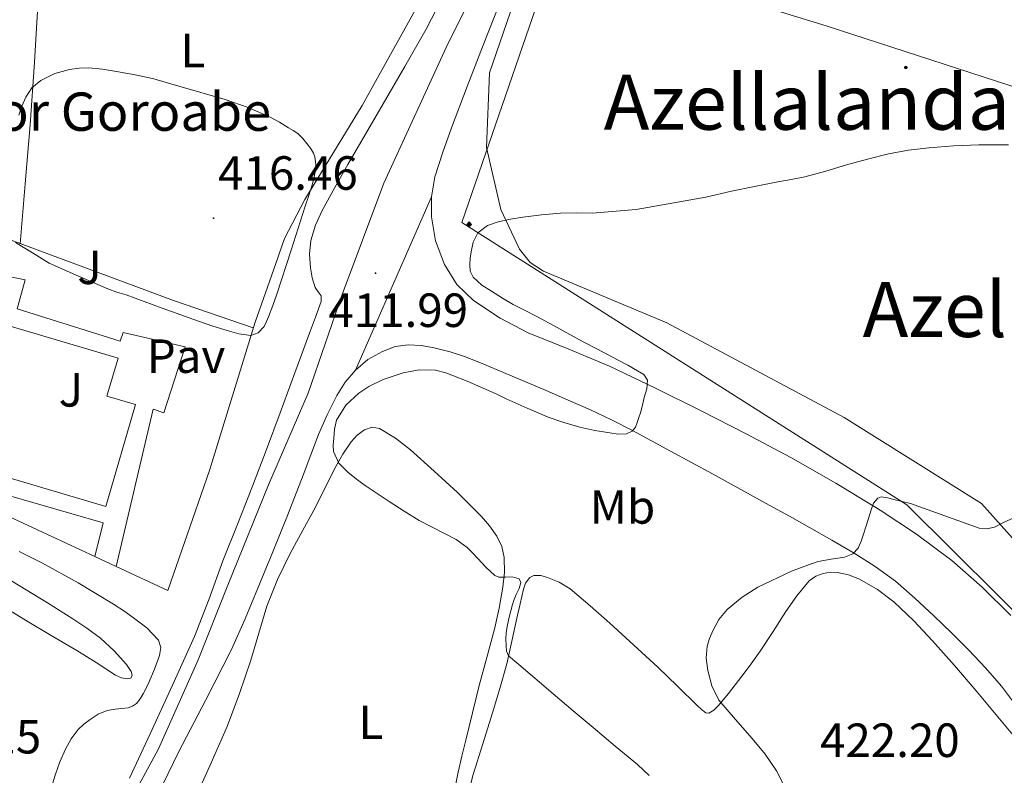
# Model space of a CAD drawing. Units: metres. Extents: x 606419 to 610920, y 4738115 to 4741155.
# Drawn here: x 609032 to 609237, y 4739334 to 4739492 of the extents above; entities that cross this region are included whole.
import ezdxf
from ezdxf.enums import TextEntityAlignment as Align

# ---------------------------------------------------------------- set-up
doc = ezdxf.new("R2010")
doc.units = ezdxf.units.M
doc.header["$MEASUREMENT"] = 0
for name, color, linetype, lineweight in [('Carátula', 7, 'Continuous', 5), ('Level 11', 142, 'Continuous', 13), ('Level 20', 19, 'Continuous', 0), ('Level 21', 19, 'Continuous', 0), ('Level 26', 92, 'Continuous', 0), ('Level 32', 19, 'Continuous', 0), ('Level 34', 2, 'Continuous', 0), ('Level 36', 19, 'Continuous', 40), ('Level 37', 92, 'Continuous', 0), ('Level 39', 19, 'Continuous', 0), ('Level 41', 19, 'Continuous', 0), ('Level 44', 7, 'Continuous', 0), ('Level 45', 19, 'Continuous', 0), ('Level 5', 36, 'Continuous', 0), ('Level 51', 144, 'Continuous', 13), ('Level 54', 13, 'Continuous', 0), ('Level 7', 19, 'Continuous', 0)]:
    doc.layers.add(name, color=color, linetype=linetype, lineweight=lineweight)
doc.styles.add('Arial', font='ARIAL.TTF', dxfattribs={"height": 0.2})

# ---------------------------------------------------------------- blocks, each defined once
blk = doc.blocks.new('5PATER')
at = {"layer": 'Carátula', "linetype": 'Continuous', "lineweight": 5}
h = blk.add_hatch(color=250, dxfattribs=at)
edge = h.paths.add_edge_path()
edge.add_ellipse((0, 0), major_axis=(-1.33, -1.34), ratio=0.999422, start_angle=0, end_angle=360)
blk = doc.blocks.new('5GASO')
at = {"layer": 'Carátula', "linetype": 'Continuous', "lineweight": 5}
for color, points in [(33, [(0, -5.1), (-5.1, 0), (0, 5.1), (0.2, 2.5), (-0.3, 2.4), (-0.8, 2.2), (-1.2, 1.8), (-1.5, 1.3), (-1.7, 0.7), (-1.7, 0), (-1.7, -0.8), (-1.5, -1.4), (-1.2, -1.9), (-0.8, -2.3), (-0.3, -2.5), (0.3, -2.6)]), (250, [(0.3, -2.6), (-0.3, -2.5), (-0.8, -2.3), (-1.2, -1.9), (-1.5, -1.4), (-1.7, -0.8), (-1.7, 0), (-1.7, 0.7), (-1.5, 1.3), (-1.2, 1.8), (-0.8, 2.2), (-0.3, 2.4), (0.2, 2.5), (0.6, 2.5), (0.9, 2.4), (1.1, 2.3), (1.4, 2.1), (1.6, 1.9), (1.7, 1.6), (1.8, 1.3), (1.9, 1), (1.2, 0.8), (1, 1.2), (0.8, 1.4), (0.5, 1.6), (0.2, 1.6), (0, 1.6), (-0.3, 1.5), (-0.5, 1.4), (-0.7, 1.2), (-0.8, 1), (-0.9, 0.7), (-1, 0.4), (-1, 0), (-1, -0.4), (-0.9, -0.8), (-0.8, -1.1), (-0.6, -1.4), (-0.4, -1.5), (-0.2, -1.7), (0, -1.7), (0.2, -1.8), (0.5, -1.7), (0.8, -1.6), (1, -1.5), (1.3, -1.3), (1.3, -0.7), (0.2, -0.7), (0.2, 0.1), (2, 0.1), (2, -1.8), (1.7, -2.1), (1.3, -2.4), (0.8, -2.5)]), (33, [(0, -5.1), (0.3, -2.6), (0.8, -2.5), (1.3, -2.4), (1.7, -2.1), (2, -1.8), (2, 0.1), (0.2, 0.1), (0.2, -0.7), (1.3, -0.7), (1.3, -1.3), (1, -1.5), (0.8, -1.6), (0.5, -1.7), (0.2, -1.8), (0, -1.7), (-0.2, -1.7), (-0.4, -1.5), (-0.6, -1.4), (-0.8, -1.1), (-0.9, -0.8), (-1, -0.4), (-1, 0), (-1, 0.4), (-0.9, 0.7), (-0.8, 1), (-0.7, 1.2), (-0.5, 1.4), (-0.3, 1.5), (0, 1.6), (0.2, 1.6), (0.5, 1.6), (0.8, 1.4), (1, 1.2), (1.2, 0.8), (1.9, 1), (1.8, 1.3), (1.7, 1.6), (1.6, 1.9), (1.4, 2.1), (1.1, 2.3), (0.9, 2.4), (0.6, 2.5), (0.2, 2.5), (0, 5.1), (5.1, 0)])]:
    blk.add_hatch(color=color, dxfattribs=at).paths.add_polyline_path(points)
at = {"layer": 'Carátula', "color": 250, "linetype": 'Continuous', "lineweight": 5}
blk.add_3dface([(0, -5.1), (5.1, 0), (0, 5.1), (-5.1, 0)], dxfattribs=at)
blk = doc.blocks.new('5PELE')
at = {"layer": 'Carátula', "linetype": 'Continuous', "lineweight": 5}
h = blk.add_hatch(color=9, dxfattribs=at)
edge = h.paths.add_edge_path()
edge.add_arc((0, 0), 2.85, 359.999, 719.999)
at = {"layer": 'Carátula', "color": 252, "linetype": 'Continuous', "lineweight": 5}
blk.add_circle((0, 0, 0), 2.85, dxfattribs=at)

msp = doc.modelspace()

# ---------------------------------------------------------------- linework, layer by layer
at = {"layer": 'Level 11', "color": 142, "linetype": 'Continuous', "lineweight": 13}
msp.add_polyline3d([(609028.46, 4739375.8, 405.45), (609032.94, 4739373.11, 405.46), (609037.4, 4739370.37, 405.47), (609040.03, 4739368.74, 405.48), (609042.66, 4739367.09, 405.49), (609045.59, 4739365.11, 405.49), (609048.44, 4739363, 405.5), (609051.29, 4739360.39, 405.52), (609053.88, 4739357.52, 405.53), (609054.86, 4739356.04, 405.53), (609055.07, 4739355.27, 405.53), (609054.87, 4739354.72, 405.53), (609054.2, 4739354.5, 405.53), (609052.85, 4739354.72, 405.53), (609051.57, 4739355.32, 405.53), (609047.55, 4739357.92, 405.53), (609043.49, 4739360.47, 405.53), (609038.16, 4739363.6, 405.53), (609032.84, 4739366.76, 405.52), (609028.84, 4739369.21, 405.52)], dxfattribs=at)
at = {"layer": 'Level 20', "color": 19, "linetype": 'Continuous', "lineweight": 0, "ltscale": 0.5}
for points in [[(609253.57, 4739367.44, 420.93), (609232.42, 4739391.12, 419.6), (609203.73, 4739409.07, 418.19), (609166.72, 4739428.9, 416.96), (609140.93, 4739439.68, 416.33), (609138.19, 4739441.46, 416.21), (609135.92, 4739444.29, 415.57), (609132.05, 4739452.56, 415.05), (609129.03, 4739465.52, 414.57), (609129.68, 4739481.09, 413.6), (609137.7, 4739504.43, 412.54), (609163.72, 4739565.54, 411.95), (609176.45, 4739572.58, 411.9), (609238.42, 4739599.01, 411.63)], [(609138.37, 4739552.58, 412.25), (609128.84, 4739527.49, 412.48), (609117.64, 4739500.53, 412.46), (609103.11, 4739474.26, 413.68), (609091.15, 4739454.64, 415.44), (609086.85, 4739446.5, 415.52), (609085.04, 4739441.28, 415.98), (609080.74, 4739428.99, 415.52), (609071.19, 4739398.06, 412.93), (609062.55, 4739372.96, 411.58), (609051.71, 4739377.99, 411.66)], [(609027.28, 4739447.01, 417.29), (609063.73, 4739433.54, 416), (609080.37, 4739427.81, 415.42)], [(609047.25, 4739380.06, 411.69), (609011.3, 4739396.75, 411.94)], [(609051.71, 4739377.99, 411.66), (609047.25, 4739380.06, 411.69)]]:
    msp.add_polyline3d(points, dxfattribs=at)
at = {"layer": 'Level 21', "color": 19, "linetype": 'Continuous', "lineweight": 13}
for points in [[(609117.58, 4739455.22, 411.96), (609118.3, 4739459.36, 411.93), (609119.96, 4739464.51, 411.92), (609121.77, 4739469.59, 411.9), (609125.01, 4739478.25, 411.79), (609128.33, 4739486.88, 411.68), (609131.77, 4739495.52, 411.67), (609135.26, 4739504.15, 411.71), (609138.9, 4739512.82, 411.78), (609142.47, 4739521.52, 411.84), (609145.35, 4739529.24, 411.87), (609148.19, 4739536.96, 411.89), (609150.96, 4739544.3, 411.88), (609153.74, 4739551.64, 411.87), (609155.59, 4739557.19, 411.88), (609156.68, 4739559.88, 411.89), (609158.16, 4739562.36, 411.89), (609161.07, 4739566.24, 411.88), (609163.98, 4739570.13, 411.87)], [(609122.17, 4739501.37, 412.03), (609116.46, 4739490.24, 412.08), (609111.99, 4739482.44, 412.07), (609107.48, 4739474.64, 412.08), (609103.78, 4739468.28, 412.16), (609100.07, 4739461.91, 412.25), (609097.38, 4739457.15, 412.29), (609094.75, 4739452.34, 412.32), (609093.34, 4739449.29, 412.33), (609092.36, 4739446.07, 412.33), (609092.1, 4739443.22, 412.33), (609092.31, 4739440.36, 412.32), (609092.67, 4739438.27, 412.33), (609093.27, 4739436.23, 412.33), (609093.94, 4739435.36, 412.33), (609094.57, 4739434.5, 412.33), (609094.54, 4739433.36, 412.33), (609093.33, 4739430.04, 412.33), (609092.12, 4739426.72, 412.32), (609089.07, 4739418.41, 412.22), (609086.01, 4739410.1, 412.09), (609083.13, 4739402.44, 411.98), (609080.2, 4739394.79, 411.85), (609077.11, 4739386.98, 411.72), (609073.99, 4739379.19, 411.58), (609071.13, 4739371.24, 411.38), (609068.09, 4739363.36, 411.17), (609063.47, 4739353.2, 411.07), (609058.82, 4739343.06, 410.97), (609054.55, 4739333.75, 410.71)], [(609238.5, 4739367.73, 422.45), (609232.51, 4739373.68, 422.17), (609226.17, 4739379.27, 421.82), (609218.84, 4739384.74, 421.19), (609211.21, 4739389.72, 420.32), (609202, 4739395.37, 419.16), (609192.62, 4739400.74, 418.03), (609183.28, 4739405.68, 417.05), (609173.88, 4739410.48, 416.08), (609164.31, 4739415.21, 415), (609154.7, 4739419.81, 413.92), (609146.25, 4739423.37, 413.13), (609137.74, 4739426.82, 412.49), (609131.91, 4739429.82, 412.13), (609126.36, 4739433.52, 411.97), (609122.89, 4739436.9, 411.97), (609120.27, 4739441.08, 411.98), (609118.38, 4739445.99, 411.99), (609117.59, 4739451.01, 411.98), (609117.58, 4739455.22, 411.96)], [(609047.25, 4739380.06, 410.59), (609049.05, 4739387.11, 410.72), (609015.2, 4739396.82, 410.77), (609026.85, 4739439.03, 412.99), (609032.74, 4739437.87, 413.1), (609031.09, 4739431.78, 412.77), (609052.58, 4739425.07, 413.26), (609053.17, 4739426.85, 413.26), (609066.11, 4739423.86, 412.97), (609061.68, 4739410.1, 412.32), (609059.49, 4739410.86, 412.22), (609051.71, 4739377.99, 410.28)], [(609049.55, 4739390.53, 410.54), (609019.94, 4739399.31, 410.54), (609026.98, 4739428.91, 412.21), (609052.17, 4739421.53, 412.75), (609049.81, 4739413.55, 412.21), (609055.79, 4739411.82, 412.03), (609049.55, 4739390.53, 410.54)], [(609101.69, 4739418.98, 411.76), (609104.31, 4739421.19, 411.76), (609107.34, 4739422.88, 411.76), (609109.97, 4739423.9, 411.75), (609112.67, 4739424.31, 411.74), (609115.4, 4739424.17, 411.77), (609118.12, 4739423.68, 411.81), (609121.45, 4739422.85, 411.84), (609124.7, 4739421.78, 411.87), (609128.67, 4739420.17, 411.92), (609132.62, 4739418.52, 411.98), (609137.05, 4739416.62, 412.22), (609141.48, 4739414.72, 412.65), (609146.13, 4739412.72, 413.25), (609150.76, 4739410.69, 413.85), (609155.18, 4739408.62, 414.26), (609159.51, 4739406.39, 414.69), (609163.51, 4739404.23, 415.32), (609167.5, 4739402.07, 415.97), (609171.86, 4739399.7, 416.57), (609176.23, 4739397.33, 417.07), (609182.17, 4739394.09, 417.54), (609188.1, 4739390.82, 418), (609192.29, 4739388.5, 418.4), (609196.46, 4739386.16, 418.83), (609201.15, 4739383.49, 419.37), (609205.81, 4739380.77, 419.92), (609210.22, 4739378.02, 420.35), (609214.41, 4739374.92, 420.72), (609218.5, 4739371.37, 421), (609222.44, 4739367.68, 421.26), (609226.14, 4739364.11, 421.69), (609229.78, 4739360.48, 422.09), (609233.25, 4739356.8, 422.27), (609236.58, 4739352.98, 422.45), (609239.89, 4739348.55, 422.76)], [(609015.81, 4739249.05, 410.41), (609021.85, 4739258.69, 410.21), (609027.88, 4739268.32, 410.01), (609033.38, 4739276.48, 409.87), (609038.82, 4739284.68, 409.79), (609043.36, 4739293, 409.85), (609047.41, 4739301.57, 409.93), (609051.65, 4739311.11, 409.91), (609055.91, 4739320.63, 409.95), (609060.33, 4739330, 410.16), (609064.84, 4739339.33, 410.38), (609070.4, 4739349.98, 410.61), (609075.85, 4739360.68, 410.83), (609078.66, 4739367.05, 411.04), (609081.33, 4739373.48, 411.23), (609084.42, 4739381.04, 411.34), (609087.48, 4739388.61, 411.44), (609090.75, 4739397.06, 411.58), (609093.98, 4739405.52, 411.71), (609095.79, 4739409.66, 411.72), (609097.82, 4739413.72, 411.71), (609099.54, 4739416.47, 411.74), (609101.69, 4739418.98, 411.76)]]:
    msp.add_polyline3d(points, dxfattribs=at)
at = {"layer": 'Level 32', "color": 6, "linetype": 'Continuous', "lineweight": 0, "ltscale": 0.5}
msp.add_polyline3d([(609717.32, 4739332.43, 419.09), (609668.2, 4739346.69, 421.94), (609620.67, 4739360.16, 428.26), (609569.17, 4739376.8, 428.86), (609520.05, 4739391.06, 424.07), (609470.09, 4739407.44, 423.37), (609402.8, 4739427.5, 420.77), (609335.46, 4739448.1, 417.02), (609265.74, 4739469.5, 414.93), (609199.98, 4739490.89, 413.13), (609114.26, 4739517.22, 411.53), (608966.11, 4739539.41, 411.35), (608884.51, 4739578.25, 409.52), (608848.07, 4739566.36, 408.66), (608821.13, 4739519.6, 406.56), (608797.36, 4739483.13, 405.05), (608772.8, 4739446.67, 406.89), (608752.2, 4739428.44, 405.97)], dxfattribs=at)
at = {"layer": 'Level 34', "color": 19, "linetype": 'Continuous', "lineweight": 13, "ltscale": 0.5}
msp.add_polyline3d([(607920.46, 4740843.62, 403.62), (607923.14, 4740829.38, 403.59), (608048.4, 4740346.84, 413.6), (608230.95, 4740242.02, 430.27), (608325.38, 4740218.86, 428.95), (608508.01, 4740022.72, 435.16), (608607.19, 4739956.23, 435.84), (608657.8, 4739905.31, 436.63), (608823.74, 4739690.16, 423.75), (608840.11, 4739676.18, 416.56), (608954.49, 4739593.68, 409.89), (609136.68, 4739567.45, 410.63), (609159.03, 4739551.88, 411.57), (609123.91, 4739449.85, 413.96), (609216.78, 4739390.83, 420.11), (609264.67, 4739343.31, 423.72), (609383.45, 4739279.18, 432.93), (609393.83, 4739252.03, 435.74), (609418.57, 4739207.42, 437.78), (609516.99, 4739118.89, 434.81), (609600.93, 4739204.11, 449.6), (609845.93, 4739066.9, 451.92), (610020.73, 4738999.9, 453.41), (610098.53, 4738971.17, 454.38)], dxfattribs=at)
at = {"layer": 'Level 36', "color": 92, "linetype": 'Continuous', "lineweight": 0}
for points in [[(609031.67, 4739445.39, 415.45), (609032.71, 4739457.93, 415.49), (609033.75, 4739470.26, 415.52), (609034.68, 4739483.32, 414.83), (609035.48, 4739496.39, 413.71)], [(609068.18, 4739329.41, 410.94), (609071.58, 4739336.97, 410.98), (609074.9, 4739344.56, 411.02), (609077.51, 4739351.44, 411.1), (609079.83, 4739358.4, 411.25), (609081.49, 4739364.05, 411.45), (609083.21, 4739369.68, 411.84), (609085.44, 4739375.29, 412.4), (609088.09, 4739380.69, 412.96), (609090.71, 4739385.54, 413.45), (609093.34, 4739390.39, 413.93), (609095.46, 4739394.61, 414.78), (609097.59, 4739398.84, 415.63), (609099.09, 4739401.46, 416.04), (609100.79, 4739404.02, 416.37), (609102.04, 4739405.43, 416.59), (609103.58, 4739406.56, 416.78), (609105.16, 4739407.08, 416.86), (609106.73, 4739406.79, 416.85), (609110.08, 4739404.76, 416.76), (609113.21, 4739402.34, 416.69), (609118.13, 4739397.92, 416.58), (609122.97, 4739393.43, 416.48), (609125.5, 4739390.94, 416.41), (609127.99, 4739388.4, 416.3), (609129.7, 4739386.46, 416.14), (609131.22, 4739384.31, 415.95), (609132.26, 4739382.15, 415.86), (609132.73, 4739379.86, 415.76), (609132.8, 4739376.75, 415.5), (609132.47, 4739373.65, 415.13), (609131.67, 4739369.25, 414.48), (609130.69, 4739364.87, 413.82), (609129.09, 4739359, 413.09), (609127.51, 4739353.11, 412.48), (609126.1, 4739347.43, 412.03), (609124.71, 4739341.73, 411.76), (609123.91, 4739338.4, 411.68), (609123.13, 4739335.06, 411.63), (609122, 4739329.4, 411.59)], [(609125.15, 4739330.17, 411.61), (609126.25, 4739334.52, 412.05), (609128.27, 4739340.96, 412.79), (609130.28, 4739347.4, 413.61), (609131.87, 4739352.52, 414.31), (609133.27, 4739357.67, 415.01), (609134.35, 4739362.41, 415.67), (609135.41, 4739367.17, 416.3), (609136.09, 4739370.19, 416.51), (609136.77, 4739373.22, 416.64), (609137.22, 4739374.53, 416.74), (609138.1, 4739375.67, 416.83), (609138.95, 4739376.1, 416.88), (609140.39, 4739376.09, 416.96), (609141.77, 4739375.67, 417.04), (609144.23, 4739374.68, 417.17), (609146.5, 4739373.32, 417.31), (609150.71, 4739369.77, 417.68), (609154.81, 4739366.13, 418.05), (609159.81, 4739361.57, 418.34), (609164.79, 4739356.98, 418.57), (609168.92, 4739352.99, 418.68), (609173.03, 4739348.96, 418.8), (609173.92, 4739348.12, 418.92), (609174.84, 4739347.41, 419.13), (609175.47, 4739347.34, 419.3), (609176.49, 4739347.96, 419.6), (609177.4, 4739348.9, 419.84), (609179.6, 4739351.49, 420.26), (609181.65, 4739354.15, 420.56), (609183.93, 4739357.2, 420.84), (609186.17, 4739360.29, 421.02), (609188.88, 4739364.42, 421.09), (609191.54, 4739368.6, 421.04), (609193.84, 4739371.88, 420.91), (609196.45, 4739375.01, 420.8), (609197.79, 4739375.97, 420.77), (609199.35, 4739376.53, 420.75), (609200.86, 4739376.78, 420.75), (609202.36, 4739376.71, 420.75), (609204.66, 4739376.23, 420.77), (609206.9, 4739375.36, 420.78), (609210.69, 4739373.2, 420.81), (609214.07, 4739370.58, 420.85), (609218.25, 4739366.63, 420.98), (609222.2, 4739362.48, 421.21), (609226.79, 4739357.28, 421.53), (609231.3, 4739352, 421.85), (609235.11, 4739347.42, 422.12), (609238.92, 4739342.84, 422.27)]]:
    msp.add_polyline3d(points, dxfattribs=at)
at = {"layer": 'Level 39', "color": 19, "linetype": 'Continuous', "lineweight": 0, "ltscale": 0.5}
msp.add_polyline3d([(609050.58, 4739321.42, 410.26), (609060.57, 4739339.9, 410.68), (609068.83, 4739358.46, 410.97), (609075.02, 4739374.08, 411.39), (609083.56, 4739395.01, 411.75), (609091.82, 4739414.17, 412), (609098.89, 4739434.8, 412.2), (609107.59, 4739458.03, 412.13), (609121.08, 4739487.28, 411.92), (609129.11, 4739503.34, 411.87), (609138.43, 4739527.76, 411.96), (609146.64, 4739555.54, 412.1), (609150.9, 4739572.64, 411.31), (609151.97, 4739577.75, 409.24), (609153.3, 4739586.17, 407.9), (609154.53, 4739593.8, 409.74), (609161.39, 4739610.89, 411.68)], dxfattribs=at)
at = {"layer": 'Level 5', "color": 36, "linetype": 'Continuous', "lineweight": 0}
for points in [[(609031.42, 4739472.23, 415.01), (609032.07, 4739474.12, 415.01), (609032.85, 4739475.97, 415.01), (609034.15, 4739477.94, 415.01), (609036, 4739479.49, 415.01), (609038.91, 4739480.93, 415.01), (609041.98, 4739481.75, 415.01), (609043.99, 4739482.08, 415.01), (609046, 4739482.13, 415.01), (609048.9, 4739481.82, 415.01), (609051.81, 4739481.37, 415.01), (609055.7, 4739480.64, 415.01), (609059.57, 4739479.8, 415.01), (609062.2, 4739479.09, 415.01), (609064.81, 4739478.32, 415.01), (609074.51, 4739475.49, 415.01), (609079.27, 4739473.85, 415.01), (609083.92, 4739471.84, 415.01), (609085.85, 4739470.77, 415.01), (609087.73, 4739469.6, 415.01), (609088.69, 4739469.02, 415.01), (609089.63, 4739468.4, 415.01), (609090.67, 4739467.44, 415.01), (609091.57, 4739466.32, 415.01), (609092.28, 4739465.33, 415.01), (609092.93, 4739464.28, 415.01), (609093.21, 4739463.56, 415.01), (609093.42, 4739461.97, 415.01), (609093.29, 4739460.39, 415.01), (609093, 4739459.05, 415.01), (609092.64, 4739457.72, 415.01), (609091.94, 4739455.48, 415.01), (609091.23, 4739453.24, 415.01), (609088.28, 4739444.03, 415.01), (609085.29, 4739434.84, 415.01), (609084.43, 4739432.48, 415.01), (609083.52, 4739430.13, 415.01), (609083.11, 4739429.12, 415.01), (609082.61, 4739428.13, 415.01), (609081.41, 4739426.78, 415.01), (609079.84, 4739426.21, 415.01), (609077.38, 4739426.58, 415.01), (609074.94, 4739427.27, 415.01), (609071.93, 4739428.21, 415.01), (609068.93, 4739429.2, 415.01), (609061.37, 4739431.96, 415.01), (609053.82, 4739434.72, 415.01), (609051.9, 4739435.31, 415.01), (609050.01, 4739435.96, 415.01), (609043.89, 4739438.65, 415.01), (609037.77, 4739441.35, 415.01)], [(609238.04, 4739466.07, 415.01), (609231.81, 4739466.05, 415.01), (609226.61, 4739465.85, 415.01), (609221.42, 4739465.44, 415.01), (609217.17, 4739464.95, 415.01), (609212.96, 4739464.15, 415.01), (609208.57, 4739463.04, 415.01), (609204.21, 4739461.86, 415.01), (609199.88, 4739460.57, 415.01), (609195.53, 4739459.4, 415.01), (609192.69, 4739458.83, 415.01), (609189.85, 4739458.29, 415.01), (609185.03, 4739457.33, 415.01), (609180.21, 4739456.36, 415.01), (609174.83, 4739455.15, 415.01), (609160.32, 4739452.55, 415.01)], [(609160.32, 4739452.55, 415.01), (609151.13, 4739451.81, 415.01), (609147.82, 4739451.82, 415.01), (609144.51, 4739451.81, 415.01), (609140.57, 4739451.44, 415.01), (609136.64, 4739450.93, 415.01), (609134.06, 4739450.51, 415.01), (609131.5, 4739449.96, 415.01), (609129.23, 4739449.19, 415.01), (609127.26, 4739447.65, 415.01), (609126.26, 4739445.74, 415.01), (609125.82, 4739443.7, 415.01), (609125.63, 4739442.35, 415.01), (609125.58, 4739441, 415.01), (609125.67, 4739439.66, 415.01), (609126.24, 4739438.4, 415.01), (609128.11, 4739436.75, 415.01), (609130.13, 4739435.49, 415.01), (609132.36, 4739434.06, 415.01), (609134.64, 4739432.71, 415.01), (609137.11, 4739431.48, 415.01), (609139.58, 4739430.23, 415.01), (609143.02, 4739428.35, 415.01), (609146.46, 4739426.47, 415.01), (609149.26, 4739424.94, 415.01), (609152.06, 4739423.41, 415.01), (609154.3, 4739422.25, 415.01), (609156.56, 4739421.11, 415.01), (609158.59, 4739420.02, 415.01), (609160.6, 4739418.88, 415.01), (609161.92, 4739418.07, 415.01), (609162.68, 4739416.93, 415.01), (609162.5, 4739415.1, 415.01), (609162, 4739413.25, 415.01), (609161.6, 4739411.68, 415.01), (609161.18, 4739410.1, 415.01), (609160.87, 4739409.09, 415.01), (609160.52, 4739408.08, 415.01), (609160.15, 4739407.09, 415.01), (609159.44, 4739406.24, 415.01), (609158.3, 4739405.72, 415.01), (609156.56, 4739405.62, 415.01), (609154.83, 4739405.88, 415.01), (609151.69, 4739406.37, 415.01), (609148.56, 4739407.06, 415.01), (609145.19, 4739408.03, 415.01), (609141.9, 4739409.19, 415.01), (609137.52, 4739411.04, 415.01), (609133.18, 4739413, 415.01), (609131.32, 4739413.88, 415.01), (609129.47, 4739414.77, 415.01), (609125.05, 4739416.69, 415.01), (609120.57, 4739418.4, 415.01), (609118.41, 4739418.96, 415.01), (609115.01, 4739419.06, 415.01), (609111.63, 4739418.44, 415.01), (609107.45, 4739417.01, 415.01), (609104.46, 4739415.55, 415.01), (609102.39, 4739414.2, 415.01), (609099.72, 4739411.69, 415.01), (609097.76, 4739408.52, 415.01), (609097.3, 4739406.64, 415.01), (609097.18, 4739404.76, 415.01), (609097.06, 4739403.36, 415.01), (609097.13, 4739401.97, 415.01), (609098.25, 4739399.6, 415.01), (609100.12, 4739397.67, 415.01), (609101.91, 4739396.25, 415.01), (609103.74, 4739394.93, 415.01), (609106.25, 4739393.25, 415.01), (609108.76, 4739391.57, 415.01), (609111.86, 4739389.56, 415.01), (609114.97, 4739387.56, 415.01), (609120.13, 4739384.94, 415.01), (609122.69, 4739383.62, 415.01), (609125.02, 4739381.94, 415.01), (609126.13, 4739380.82, 415.01), (609127.21, 4739379.67, 415.01), (609128.93, 4739377.86, 415.01), (609130.78, 4739376.12, 415.01), (609131.6, 4739375.76, 415.01), (609133.01, 4739375.77, 415.01), (609134.44, 4739375.8, 415.01), (609135.9, 4739375.41, 415.01), (609136.23, 4739374.66, 415.01), (609135.86, 4739373.39, 415.01), (609135.26, 4739372.13, 415.01), (609134.83, 4739371.09, 415.01), (609134.46, 4739370.04, 415.01), (609134.13, 4739368.72, 415.01), (609133.82, 4739367.4, 415.01), (609133.47, 4739365.8, 415.01), (609133.16, 4739364.2, 415.01), (609133.08, 4739362.81, 415.01), (609133.16, 4739361.41, 415.01), (609133.23, 4739360.27, 415.01), (609133.67, 4739359.32, 415.01), (609135.78, 4739357.55, 415.01), (609142.94, 4739351.36, 415.01), (609147.12, 4739347.85, 415.01), (609151.31, 4739344.34, 415.01)], [(609037.77, 4739441.35, 415.01), (609034.25, 4739443.49, 415.01), (609030.72, 4739445.64, 415.01)], [(609239.16, 4739388.15, 420.01), (609237.12, 4739387.23, 420.01), (609235.1, 4739386.21, 420.01), (609233.51, 4739385.86, 420.01), (609231.93, 4739385.96, 420.01), (609224.77, 4739388.54, 420.01), (609217.56, 4739391.14, 420.01), (609215.84, 4739391.58, 420.01), (609214.11, 4739392, 420.01), (609212.8, 4739392.35, 420.01), (609211.48, 4739392.55, 420.01), (609210.73, 4739392.29, 420.01), (609209.88, 4739391.18, 420.01), (609209.34, 4739389.83, 420.01), (609208.79, 4739388.04, 420.01), (609208.25, 4739386.24, 420.01), (609207.77, 4739384.76, 420.01), (609207.27, 4739383.28, 420.01), (609206.64, 4739381.78, 420.01), (609205.53, 4739380.61, 420.01), (609203.77, 4739379.91, 420.01), (609201.02, 4739379.51, 420.01), (609198.3, 4739379.03, 420.01), (609195.5, 4739378.09, 420.01), (609192.73, 4739377.04, 420.01), (609185.71, 4739373.67, 420.01), (609182.43, 4739371.56, 420.01), (609179.31, 4739369.03, 420.01), (609177.58, 4739366.93, 420.01), (609176.28, 4739364.53, 420.01), (609175.6, 4739362.96, 420.01), (609175.13, 4739361.35, 420.01), (609174.93, 4739358.81, 420.01), (609175.24, 4739356.26, 420.01), (609176.08, 4739353.03, 420.01), (609177.59, 4739350.05, 420.01), (609181.04, 4739346, 420.01), (609184.51, 4739342.07, 420.01), (609187.23, 4739338.81, 420.01), (609189.59, 4739335.32, 420.01), (609191.32, 4739331.9, 420.01)], [(609031.49, 4739381.12, 410.01), (609036.24, 4739378.77, 410.01), (609043.79, 4739374.55, 410.01), (609051.21, 4739370.1, 410.01), (609053.32, 4739368.71, 410.01), (609055.39, 4739367.25, 410.01), (609058.13, 4739365.19, 410.01), (609060.55, 4739362.63, 410.01), (609061.08, 4739361.05, 410.01), (609060.81, 4739359.41, 410.01), (609059.74, 4739356.56, 410.01), (609058.54, 4739353.73, 410.01), (609057.99, 4739352.56, 410.01), (609057.4, 4739351.4, 410.01), (609056.76, 4739350.35, 410.01), (609055.95, 4739349.4, 410.01), (609055.15, 4739348.79, 410.01), (609054.23, 4739348.47, 410.01), (609052.89, 4739348.32, 410.01), (609051.55, 4739348.2, 410.01), (609050.69, 4739348.07, 410.01), (609049.83, 4739347.89, 410.01), (609048, 4739347.13, 410.01), (609046.3, 4739346.05, 410.01), (609044.97, 4739345.09, 410.01), (609043.79, 4739343.96, 410.01), (609042.31, 4739341.97, 410.01), (609041.13, 4739339.81, 410.01), (609039.97, 4739337.16, 410.01), (609038.99, 4739334.44, 410.01), (609038.21, 4739331.88, 410.01)], [(609151.31, 4739344.34, 415.01), (609155.95, 4739340.48, 415.01), (609160.59, 4739336.61, 415.01), (609163, 4739334.36, 415.01)]]:
    msp.add_polyline3d(points, dxfattribs=at)
at = {"layer": 'Level 51', "color": 144, "linetype": 'Continuous', "lineweight": 13}
msp.add_polyline3d([(609028.46, 4739375.8, 405.45), (609032.94, 4739373.11, 405.46), (609037.4, 4739370.37, 405.47), (609040.03, 4739368.74, 405.48), (609042.66, 4739367.09, 405.49), (609045.59, 4739365.11, 405.49), (609048.44, 4739363, 405.5), (609051.29, 4739360.39, 405.52), (609053.88, 4739357.52, 405.53), (609054.86, 4739356.04, 405.53), (609055.07, 4739355.27, 405.53), (609054.87, 4739354.72, 405.53), (609054.2, 4739354.5, 405.53), (609052.85, 4739354.72, 405.53), (609051.57, 4739355.32, 405.53), (609047.55, 4739357.92, 405.53), (609043.49, 4739360.47, 405.53), (609038.16, 4739363.6, 405.53), (609032.84, 4739366.76, 405.52), (609028.84, 4739369.21, 405.52)], dxfattribs=at)
at = {"layer": 'Level 54', "color": 13, "linetype": 'Continuous', "lineweight": 0}
for points in [[(609054.55, 4739333.75, 410.71), (609058.82, 4739343.06, 410.97), (609063.47, 4739353.2, 411.07), (609068.09, 4739363.36, 411.17), (609071.13, 4739371.24, 411.38), (609073.99, 4739379.19, 411.58), (609077.11, 4739386.98, 411.72), (609080.2, 4739394.79, 411.85), (609083.13, 4739402.44, 411.98), (609086.01, 4739410.1, 412.09), (609089.07, 4739418.41, 412.22), (609092.12, 4739426.72, 412.32), (609093.33, 4739430.04, 412.33), (609094.54, 4739433.36, 412.33), (609094.57, 4739434.5, 412.33), (609093.94, 4739435.36, 412.33), (609093.27, 4739436.23, 412.33), (609092.67, 4739438.27, 412.33), (609092.31, 4739440.36, 412.32), (609092.1, 4739443.22, 412.33), (609092.36, 4739446.07, 412.33), (609093.34, 4739449.29, 412.33), (609094.75, 4739452.34, 412.32), (609097.38, 4739457.15, 412.29), (609100.07, 4739461.91, 412.25), (609103.78, 4739468.28, 412.16), (609107.48, 4739474.64, 412.08), (609111.99, 4739482.44, 412.07), (609116.46, 4739490.24, 412.08), (609122.17, 4739501.37, 412.03)], [(609131.77, 4739495.52, 411.67), (609128.33, 4739486.88, 411.68), (609125.01, 4739478.25, 411.79), (609121.77, 4739469.59, 411.9), (609119.96, 4739464.51, 411.92), (609118.3, 4739459.36, 411.93), (609117.58, 4739455.22, 411.96), (609101.69, 4739418.98, 411.76), (609099.54, 4739416.47, 411.74), (609097.82, 4739413.72, 411.71), (609095.79, 4739409.66, 411.72), (609093.98, 4739405.52, 411.71), (609090.75, 4739397.06, 411.58), (609087.48, 4739388.61, 411.44), (609084.42, 4739381.04, 411.34), (609081.33, 4739373.48, 411.23), (609078.66, 4739367.05, 411.04), (609075.85, 4739360.68, 410.83), (609070.4, 4739349.98, 410.61), (609064.84, 4739339.33, 410.38), (609060.33, 4739330, 410.16)]]:
    msp.add_polyline3d(points, dxfattribs=at)

# ---------------------------------------------------------------- block references
at = {"layer": 'Level 32', "color": 252, "linetype": 'Continuous', "lineweight": 0, "xscale": 0.09999983015004542, "yscale": 0.09999983015004542}
msp.add_blockref('5PELE', (609216.6, 4739482.22, 413.74), dxfattribs=at)
at = {"layer": 'Level 34', "color": 2, "linetype": 'Continuous', "lineweight": 0, "xscale": 0.09999983015004542, "yscale": 0.09999983015004542}
msp.add_blockref('5GASO', (609125.43, 4739449.44, 414.36), dxfattribs=at)
at = {"layer": 'Level 7', "color": 19, "linetype": 'Continuous', "lineweight": 0, "xscale": 0.09999983015004542, "yscale": 0.09999983015004542}
for p in [(609072.06, 4739450.72, 416.47), (609105.89, 4739439.24, 412)]:
    msp.add_blockref('5PATER', p, dxfattribs=at)

# ---------------------------------------------------------------- texts
at = {"layer": 'Level 26', "color": 92, "linetype": 'Continuous', "lineweight": 0, "style": 'Arial'}
for p in [(609046.17, 4739440.47, 415.11), (609042.29, 4739414.88, 411.92)]:
    msp.add_text('J', height=7, dxfattribs=at).set_placement(p, align=Align.MIDDLE_CENTER)
at = {"layer": 'Level 26', "color": 19, "linetype": 'Continuous', "lineweight": 0, "style": 'Arial'}
msp.add_text('Pav', height=7, dxfattribs=at).set_placement((609066.32, 4739421.91, 412.85), align=Align.MIDDLE_CENTER)
at = {"layer": 'Level 37', "color": 92, "linetype": 'Continuous', "lineweight": 0, "style": 'Arial'}
for s, p in [('L', (609067.74, 4739485.75, 414.49)), ('Mb', (609157.45, 4739390.42, 416.2)), ('L', (609104.92, 4739345.44, 411.45))]:
    msp.add_text(s, height=7, dxfattribs=at).set_placement(p, align=Align.MIDDLE_CENTER)
at = {"layer": 'Level 41', "color": 19, "linetype": 'Continuous', "lineweight": 0, "style": 'Arial'}
for s, p in [('416.46', (609073.02, 4739454.48, 416.47)), ('411.99', (609096.05, 4739425.82, 412)), ('408.15', (609006.94, 4739336.75, 408.16)), ('422.20', (609198.69, 4739336.01, 422.21))]:
    msp.add_text(s, height=7, dxfattribs=at).set_placement(p, align=Align.BOTTOM_LEFT)
at = {"layer": 'Level 44', "color": 6, "linetype": 'Continuous', "lineweight": 0, "style": 'Arial'}
msp.add_text('Colegio Mayor Goroabe', height=8, dxfattribs=at).set_placement((608965.24, 4739466.48, 414.47), align=Align.BOTTOM_LEFT)
at = {"layer": 'Level 45', "color": 19, "linetype": 'Continuous', "lineweight": 0, "style": 'Arial'}
for s, p in [('Azellalanda', (609195.94, 4739474.96, 413.72)), ('Azella', (609229.3, 4739431.66, 417.3))]:
    msp.add_text(s, height=11.5, dxfattribs=at).set_placement(p, align=Align.MIDDLE_CENTER)

doc.saveas('drawing.dxf')
